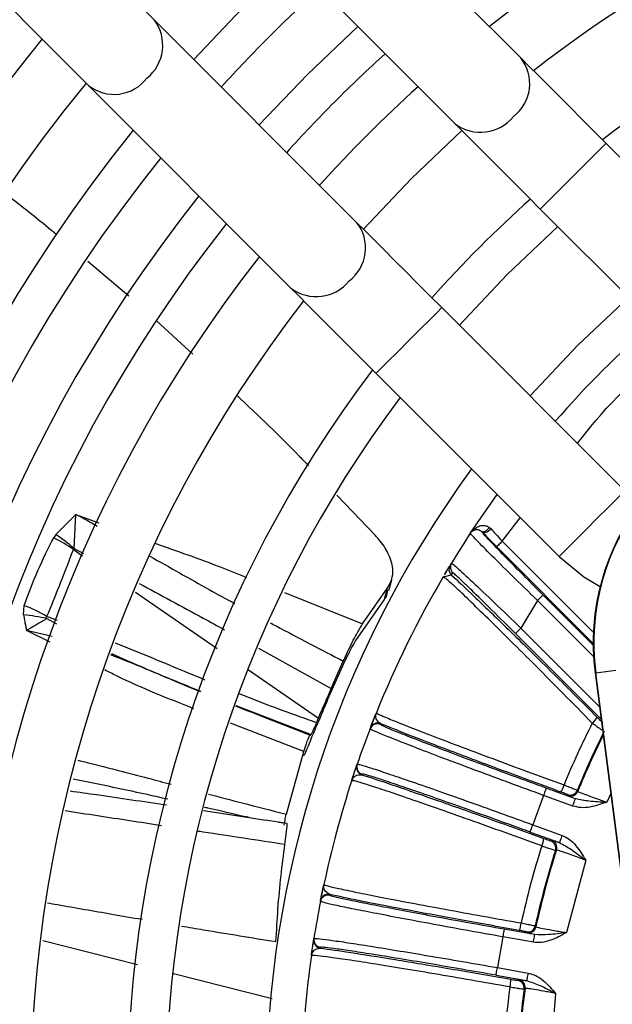
# Model space of a CAD drawing. Units: millimetres. Extents: x 1383 to 19557, y 1123 to 10652.
# Drawn here: x 8888 to 8907, y 2170 to 2202 of the extents above; entities that cross this region are included whole.
import ezdxf

# ---------------------------------------------------------------- set-up
doc = ezdxf.new("R2010")
doc.units = ezdxf.units.MM
doc.layers.add('Flowair', color=1, linetype='Continuous')

# ---------------------------------------------------------------- blocks, each defined once
blk = doc.blocks.new('LEO XL podstrop. 03.2018')
at = {"layer": 'Flowair'}
for p, q in [((10801.188, -5834.582), (10794.648, -5828.043)), ((10792.527, -5830.164), (10799.066, -5836.704)), ((10795.884, -5839.886), (10789.345, -5833.346)), ((10787.224, -5835.468), (10793.763, -5842.007)), ((10797.653, -5838.472), (10799.286, -5836.924)), ((10809.85, -5843.245), (10803.94, -5837.335)), ((10796.104, -5840.106), (10797.653, -5838.472)), ((10801.819, -5839.457), (10807.729, -5845.367)), ((10800.746, -5841.566), (10802.385, -5840.022)), ((10787.2, -5841.137), (10788.522, -5842.262)), ((10799.203, -5843.204), (10800.746, -5841.566)), ((10804.547, -5848.549), (10798.637, -5842.639)), ((10789.419, -5843.063), (10790.599, -5844.137)), ((10796.516, -5844.76), (10802.426, -5850.67)), ((10795.246, -5848.692), (10796.492, -5849.991)), ((10799.567, -5849.906), (10800.423, -5848.667)), ((10786.172, -5849.962), (10786.816, -5849.312)), ((10786.761, -5850.414), (10786.816, -5849.312)), ((10786.816, -5849.312), (10787.557, -5849.581)), ((10800.587, -5850.178), (10801.173, -5849.417)), ((10799.567, -5849.906), (10799.593, -5849.873)), ((10799.943, -5849.882), (10799.91, -5849.853)), ((10800.176, -5849.732), (10800.228, -5849.779)), ((10786.172, -5849.962), (10786.1, -5850.063)), ((10799.557, -5849.921), (10799.567, -5849.906)), ((10800.587, -5850.178), (10803.535, -5853.126)), ((10786.738, -5850.44), (10787.034, -5850.644)), ((10786.761, -5850.414), (10787.066, -5850.578)), ((10803.528, -5853.472), (10800.41, -5850.354)), ((10798.72, -5851.264), (10798.794, -5851.14)), ((10798.904, -5850.958), (10798.948, -5850.885)), ((10796.921, -5851.769), (10797.023, -5851.418)), ((10798.683, -5851.328), (10798.733, -5851.315)), ((10798.712, -5851.348), (10798.683, -5851.328)), ((10798.712, -5851.303), (10798.71, -5851.339)), ((10798.733, -5851.315), (10798.941, -5851.264)), ((10798.984, -5851.192), (10798.941, -5851.264)), ((10796.078, -5852.841), (10796.877, -5851.704)), ((10796.877, -5851.704), (10796.775, -5852.052)), ((10788.746, -5851.822), (10791.385, -5853.638)), ((10793.552, -5851.834), (10796.078, -5852.841)), ((10796.775, -5852.052), (10795.85, -5853.382)), ((10801.73, -5852.089), (10801.193, -5852.979)), ((10803.54, -5853.9), (10801.73, -5852.089)), ((10803.528, -5853.534), (10801.907, -5851.913)), ((10785.127, -5852.554), (10785.151, -5852.25)), ((10785.879, -5852.674), (10786.187, -5852.84)), ((10786.223, -5852.736), (10785.881, -5852.601)), ((10785.981, -5853.439), (10785.226, -5853.06)), ((10786.047, -5853.248), (10785.226, -5853.06)), ((10801.193, -5852.979), (10803.73, -5855.516)), ((10801.016, -5853.155), (10803.782, -5855.922)), ((10792.712, -5853.633), (10795.067, -5854.925)), ((10792.388, -5854.327), (10794.656, -5855.888)), ((10795.425, -5854.211), (10795.032, -5855.096)), ((10795.067, -5854.925), (10795.455, -5854.045)), ((10803.607, -5854.424), (10804.254, -5854.34)), ((10803.589, -5854.426), (10803.607, -5854.424)), ((10803.589, -5854.426), (10807.857, -5887.502)), ((10807.875, -5887.499), (10803.607, -5854.424)), ((10791.985, -5855.479), (10794.417, -5856.417)), ((10794.594, -5856.033), (10794.656, -5855.888)), ((10796.329, -5856.205), (10796.486, -5855.806)), ((10794.179, -5856.959), (10791.808, -5856.052)), ((10796.32, -5856.228), (10796.329, -5856.205)), ((10796.648, -5856.06), (10796.639, -5856.083)), ((10794.433, -5856.511), (10794.477, -5856.406)), ((10793.615, -5858.987), (10794.179, -5856.958)), ((10794.186, -5857.078), (10794.15, -5857.105)), ((10795.895, -5857.396), (10795.903, -5857.373)), ((10796.054, -5857.689), (10796.046, -5857.712)), ((10795.727, -5857.901), (10795.746, -5857.877)), ((10802.95, -5858.487), (10802.007, -5858.143)), ((10801.921, -5858.378), (10801.577, -5859.326)), ((10802.865, -5858.722), (10801.921, -5858.378)), ((10802.714, -5858.387), (10802.699, -5858.353)), ((10803.016, -5858.213), (10803.031, -5858.247)), ((10804.092, -5858.32), (10803.967, -5858.6)), ((10790.936, -5858.866), (10792.413, -5859.093)), ((10792.414, -5859.089), (10792.287, -5859.064)), ((10792.413, -5859.093), (10792.944, -5859.174)), ((10793.64, -5859.281), (10792.944, -5859.173)), ((10793.362, -5859.238), (10793.635, -5859.28)), ((10801.577, -5859.326), (10802.52, -5859.67)), ((10801.491, -5859.561), (10802.434, -5859.904)), ((10802.156, -5859.845), (10802.189, -5859.829)), ((10802.342, -5860.14), (10802.308, -5860.156)), ((10803.286, -5860.471), (10802.66, -5862.806)), ((10794.722, -5861.774), (10794.807, -5861.354)), ((10795.011, -5861.576), (10795.006, -5861.6)), ((10794.718, -5861.798), (10794.722, -5861.774)), ((10801.656, -5862.59), (10801.677, -5862.621)), ((10801.639, -5862.871), (10800.651, -5862.697)), ((10801.389, -5862.814), (10801.369, -5862.783)), ((10788.804, -5863.847), (10785.749, -5863.076)), ((10794.439, -5863.446), (10794.504, -5863.01)), ((10794.502, -5863.022), (10794.506, -5862.998)), ((10800.607, -5862.943), (10800.432, -5863.936)), ((10801.596, -5863.117), (10800.607, -5862.943)), ((10794.424, -5863.549), (10794.438, -5863.521)), ((10794.71, -5863.283), (10794.706, -5863.307)), ((10793.154, -5864.944), (10789.97, -5864.141)), ((10800.389, -5864.182), (10801.377, -5864.357)), ((10800.432, -5863.936), (10801.421, -5864.111)), ((10801.093, -5864.347), (10801.123, -5864.325)), ((10801.327, -5864.605), (10801.297, -5864.627)), ((10802.314, -5864.767), (10802.104, -5867.175))]:
    blk.add_line(p, q, dxfattribs=at)
at = {"layer": 'Flowair', "flags": 128}
for points in [[(10789.345, -5833.346), (10789.081, -5833.082), (10788.786, -5832.787), (10788.464, -5832.465), (10788.118, -5832.119), (10787.753, -5831.755), (10787.374, -5831.376), (10786.986, -5830.987), (10786.592, -5830.594)], [(10784.471, -5832.715), (10784.864, -5833.109), (10785.253, -5833.497), (10785.632, -5833.876), (10785.997, -5834.241), (10786.342, -5834.586), (10786.665, -5834.909), (10786.96, -5835.204), (10787.224, -5835.468)], [(10795.923, -5833.561), (10794.294, -5835.114), (10792.741, -5836.743)], [(10803.94, -5837.335), (10803.547, -5836.942), (10803.158, -5836.553), (10802.779, -5836.174), (10802.415, -5835.809), (10802.069, -5835.464), (10801.747, -5835.142), (10801.452, -5834.847), (10801.188, -5834.582)], [(10799.066, -5836.704), (10799.33, -5836.968), (10799.625, -5837.263), (10799.948, -5837.585), (10800.293, -5837.931), (10800.658, -5838.295), (10801.037, -5838.674), (10801.425, -5839.063), (10801.819, -5839.457)], [(10801.819, -5839.457), (10801.835, -5839.44), (10801.961, -5839.314), (10802.198, -5839.078), (10802.517, -5838.759), (10802.88, -5838.396), (10803.242, -5838.033), (10803.561, -5837.714), (10803.798, -5837.477), (10803.924, -5837.351), (10803.94, -5837.335)], [(10798.637, -5842.639), (10798.243, -5842.245), (10797.855, -5841.856), (10797.476, -5841.477), (10797.111, -5841.113), (10796.766, -5840.767), (10796.443, -5840.445), (10796.148, -5840.15), (10795.884, -5839.886)], [(10793.763, -5842.007), (10794.027, -5842.271), (10794.322, -5842.566), (10794.644, -5842.889), (10794.99, -5843.234), (10795.354, -5843.599), (10795.733, -5843.978), (10796.122, -5844.366), (10796.516, -5844.76)], [(10801.488, -5845.489), (10803.027, -5843.846), (10804.67, -5842.307)], [(10796.516, -5844.76), (10796.532, -5844.744), (10796.658, -5844.618), (10796.895, -5844.381), (10797.214, -5844.062), (10797.576, -5843.699), (10797.939, -5843.336), (10798.258, -5843.017), (10798.495, -5842.781), (10798.621, -5842.655), (10798.637, -5842.639)], [(10802.426, -5850.67), (10802.49, -5850.606), (10802.674, -5850.422), (10802.956, -5850.14), (10803.302, -5849.793), (10803.671, -5849.425), (10804.017, -5849.079), (10804.299, -5848.797), (10804.483, -5848.612), (10804.547, -5848.549)], [(10799.91, -5849.853), (10799.937, -5849.865), (10799.968, -5849.869), (10800.002, -5849.864), (10800.039, -5849.852), (10800.076, -5849.831), (10800.112, -5849.803), (10800.146, -5849.77), (10800.176, -5849.732)], [(10800.228, -5849.779), (10800.191, -5849.815), (10800.151, -5849.846), (10800.11, -5849.872), (10800.069, -5849.89), (10800.03, -5849.901), (10799.995, -5849.903), (10799.966, -5849.897), (10799.943, -5849.882)], [(10800.587, -5850.178), (10800.553, -5850.212), (10800.52, -5850.245), (10800.49, -5850.275), (10800.463, -5850.302), (10800.441, -5850.324), (10800.425, -5850.34), (10800.414, -5850.35), (10800.41, -5850.354)], [(10802.426, -5850.67), (10803.221, -5851.323), (10803.755, -5851.635)], [(10801.907, -5851.913), (10801.903, -5851.916), (10801.892, -5851.927), (10801.876, -5851.943), (10801.854, -5851.965), (10801.827, -5851.992), (10801.797, -5852.022), (10801.764, -5852.055), (10801.73, -5852.089)], [(10801.016, -5853.155), (10801.02, -5853.151), (10801.03, -5853.141), (10801.047, -5853.125), (10801.069, -5853.103), (10801.096, -5853.076), (10801.126, -5853.046), (10801.159, -5853.013), (10801.193, -5852.979)], [(10795.797, -5857.687), (10795.882, -5857.435), (10795.899, -5857.385)], [(10802.007, -5858.143), (10802.005, -5858.149), (10802, -5858.163), (10801.992, -5858.184), (10801.981, -5858.214), (10801.969, -5858.249), (10801.954, -5858.289), (10801.938, -5858.333), (10801.921, -5858.378)], [(10802.865, -5858.722), (10802.881, -5858.676), (10802.897, -5858.633), (10802.912, -5858.592), (10802.925, -5858.557), (10802.935, -5858.528), (10802.943, -5858.506), (10802.948, -5858.492), (10802.95, -5858.487)], [(10801.491, -5859.561), (10801.493, -5859.556), (10801.498, -5859.542), (10801.506, -5859.52), (10801.517, -5859.491), (10801.529, -5859.455), (10801.544, -5859.415), (10801.56, -5859.372), (10801.577, -5859.326)], [(10802.52, -5859.67), (10802.503, -5859.715), (10802.487, -5859.758), (10802.473, -5859.799), (10802.46, -5859.834), (10802.449, -5859.863), (10802.441, -5859.885), (10802.436, -5859.899), (10802.434, -5859.904)], [(10800.651, -5862.697), (10800.65, -5862.702), (10800.647, -5862.717), (10800.643, -5862.74), (10800.638, -5862.77), (10800.631, -5862.808), (10800.624, -5862.85), (10800.616, -5862.895), (10800.607, -5862.943)], [(10801.596, -5863.117), (10801.604, -5863.07), (10801.612, -5863.024), (10801.62, -5862.982), (10801.626, -5862.945), (10801.632, -5862.914), (10801.636, -5862.891), (10801.638, -5862.877), (10801.639, -5862.871)], [(10800.389, -5864.182), (10800.39, -5864.177), (10800.392, -5864.163), (10800.396, -5864.14), (10800.402, -5864.109), (10800.408, -5864.072), (10800.416, -5864.03), (10800.424, -5863.984), (10800.432, -5863.936)], [(10801.421, -5864.111), (10801.412, -5864.158), (10801.404, -5864.204), (10801.397, -5864.246), (10801.39, -5864.283), (10801.385, -5864.314), (10801.381, -5864.337), (10801.378, -5864.351), (10801.377, -5864.357)]]:
    blk.add_lwpolyline(points, dxfattribs=at)
at = {"layer": 'Flowair'}
for centre, radius, start, end in [((10827.351, -5868.171), 44, 103.1366, 128.1472), ((10827.351, -5868.171), 42, 103.7741, 127.8192), ((10827.351, -5868.171), 38.875, 104.906, 127.2386), ((10827.351, -5868.171), 49.731, 132.4068, 137.5932), ((10827.351, -5868.171), 48.481, 132.3399, 135), ((10788.262, -5834.17), 1.36, 308.5801, 37.2295), ((10827.351, -5868.171), 53.875, 140.5922, 219.4078), ((10827.351, -5868.171), 48.481, 135, 137.6601), ((10827.351, -5868.171), 45.5, 132.1655, 135), ((10800.143, -5835.41), 1.333, 307.4027, 38.407), ((10788.052, -5834.423), 1.333, 231.5943, 322.5959), ((10827.351, -5868.171), 51.875, 140.8086, 219.1914), ((10827.351, -5868.171), 44, 132.0688, 137.9312), ((10827.351, -5868.171), 45.5, 135, 137.8345), ((10799.889, -5835.621), 1.36, 232.77, 321.4201), ((10827.351, -5868.171), 49.731, 141.0599, 218.9401), ((10827.351, -5868.171), 48.481, 141.2168, 218.7832), ((10827.351, -5868.171), 46.75, 141.4479, 218.5521), ((10827.351, -5868.171), 38.875, 131.682, 138.318), ((10827.351, -5868.171), 45.5, 141.6258, 218.3742), ((10794.84, -5840.714), 1.333, 307.4036, 38.4061), ((10827.351, -5868.171), 44, 141.8528, 218.1472), ((10794.586, -5840.924), 1.36, 232.7718, 321.4184), ((10827.351, -5868.171), 42, 142.1808, 217.8192), ((10827.351, -5868.171), 33.25, 131.1199, 138.8801), ((10827.351, -5868.171), 38.875, 142.7614, 217.2386), ((10827.351, -5868.171), 37.625, 143.0209, 216.9791), ((10811.028, -5853.466), 7.5, 97.3528, 187.3528), ((10811.028, -5853.466), 7.482, 97.3528, 187.3528), ((10827.351, -5868.171), 34.4, 143.7786, 216.2214), ((10779.947, -5862.328), 14.717, 59.1215, 62.179), ((10799.766, -5850.058), 0.25, 54.8957, 146.7075), ((10783.253, -5855.605), 6.23, 55.9842, 62.8021), ((10782.643, -5855.178), 6.297, 49.1646, 55.9204), ((10827.351, -5868.171), 33.25, 146.7101, 148.6762), ((10799.117, -5851.087), 0.25, 148.8243, 225.0103), ((10799.161, -5851.015), 0.25, 148.6804, 225.0068), ((10827.351, -5868.171), 33.25, 149.5651, 157.9907), ((10782.758, -5858.156), 6.372, 60.6548, 67.9461), ((10784.607, -5858.242), 5.711, 77.1314, 84.7767), ((10802.882, -5855.348), 0.931, 311.4743, 326.5984), ((10827.351, -5868.171), 33.25, 158.9501, 161.0499), ((10796.553, -5856.318), 0.25, 69.9947, 158.9467), ((10796.562, -5856.295), 0.25, 69.9981, 158.9033), ((10827.351, -5868.171), 26.758, 153.0544, 157.7561), ((10827.351, -5868.171), 26.294, 153.2078, 157.7457), ((10827.351, -5868.171), 26.267, 153.4737, 157.8018), ((10796.132, -5857.477), 0.25, 161.0968, 250.0048), ((10796.14, -5857.454), 0.25, 161.0536, 250.0063), ((10827.351, -5868.171), 33.25, 162.0093, 167.9907), ((10801.711, -5857.787), 0.91, 327.9465, 343.736), ((10802.784, -5858.118), 0.25, 250.0137, 337.7312), ((10802.799, -5858.152), 0.25, 250.0209, 337.7838), ((10827.351, -5868.171), 26.758, 162.2439, 167.7561), ((10801.035, -5859.644), 0.91, 336.2649, 352.0519), ((10802.07, -5860.08), 0.25, 342.2751, 69.979), ((10802.104, -5860.064), 0.25, 342.2199, 69.9768), ((10827.351, -5868.171), 26.294, 162.2543, 167.7457), ((10827.351, -5868.171), 26.267, 162.1982, 167.8018), ((10794.963, -5861.846), 0.25, 79.9964, 168.9441), ((10794.968, -5861.822), 0.25, 79.9931, 168.9053), ((10827.351, -5868.171), 33.25, 168.9501, 171.0499), ((10800.298, -5862.397), 0.91, 337.9479, 353.736), ((10801.412, -5862.537), 0.25, 260.0167, 347.7274), ((10801.433, -5862.568), 0.25, 260.0199, 347.7804), ((10794.749, -5863.061), 0.25, 171.0947, 260.0084), ((10794.753, -5863.037), 0.25, 171.0529, 260.0054), ((10827.351, -5868.171), 33.25, 172.0093, 177.9907), ((10799.954, -5864.344), 0.91, 346.2659, 2.0505), ((10801.049, -5864.593), 0.25, 352.2712, 79.9822), ((10801.079, -5864.571), 0.25, 352.2188, 79.9792), ((10827.351, -5868.171), 26.758, 172.2439, 177.7561), ((10827.351, -5868.171), 26.294, 172.2543, 177.7457), ((10827.351, -5868.171), 26.267, 172.1982, 177.8018)]:
    blk.add_arc(centre, radius, start, end, dxfattribs=at)
for points, knots in [([(10784.573, -5838.982), (10785.059, -5839.357), (10785.613, -5839.784), (10786.138, -5840.233), (10786.202, -5840.288)], [0, 0, 0, 0, 0.878054, 1, 1, 1, 1]), ([(10803.019, -5847.02), (10803.054, -5846.975), (10803.933, -5845.83), (10805.01, -5844.752), (10806.156, -5843.873), (10806.201, -5843.838)], [0, 0, 0, 0, 0.037987, 0.961983, 1, 1, 1, 1]), ([(10792.018, -5845.466), (10792.71, -5846.122), (10793.504, -5846.875), (10794.234, -5847.638), (10794.327, -5847.736)], [0, 0, 0, 0, 0.871388, 1, 1, 1, 1]), ([(10799.629, -5849.854), (10799.686, -5849.792), (10799.78, -5849.69), (10799.961, -5849.659), (10800.087, -5849.678), (10800.147, -5849.715), (10800.176, -5849.732)], [0, 0, 0, 0, 0.427787, 0.713323, 0.865579, 1, 1, 1, 1]), ([(10799.91, -5849.853), (10799.873, -5849.834), (10799.795, -5849.793), (10799.735, -5849.804), (10799.704, -5849.81)], [0, 0, 0, 0, 0.478444, 1, 1, 1, 1]), ([(10801.907, -5851.913), (10801.652, -5851.657), (10801.144, -5851.147), (10800.499, -5850.487), (10800.039, -5850.005), (10799.975, -5849.923), (10799.943, -5849.882)], [0, 0, 0, 0, 0.250091, 0.49997, 0.749677, 1, 1, 1, 1]), ([(10800.41, -5850.354), (10800.328, -5850.272), (10800.163, -5850.106), (10800.017, -5849.957), (10799.943, -5849.882)], [0, 0, 0, 0, 0.498305, 1, 1, 1, 1]), ([(10800.228, -5849.779), (10800.274, -5849.831), (10800.386, -5849.956), (10800.513, -5850.096), (10800.587, -5850.178)], [0, 0, 0, 0, 0.415845, 1, 1, 1, 1]), ([(10785.151, -5852.25), (10785.291, -5851.869), (10785.573, -5851.108), (10785.924, -5850.411), (10786.1, -5850.063)], [0, 0, 0, 0, 0.5, 1, 1, 1, 1]), ([(10796.877, -5851.704), (10796.964, -5851.542), (10797.068, -5851.349), (10797.048, -5850.952), (10796.947, -5850.605), (10796.702, -5850.224), (10796.53, -5850.033), (10796.492, -5849.991)], [0, 0, 0, 0, 0.376703, 0.448865, 0.720523, 0.938473, 1, 1, 1, 1]), ([(10801.73, -5852.089), (10801.445, -5851.813), (10800.875, -5851.261), (10800.15, -5850.544), (10799.746, -5850.134), (10799.577, -5849.953), (10799.564, -5849.931), (10799.557, -5849.921)], [0, 0, 0, 0, 0.249694, 0.499152, 0.748441, 0.875038, 1, 1, 1, 1]), ([(10785.881, -5852.601), (10785.883, -5852.598), (10785.895, -5852.568), (10785.936, -5852.469), (10786.085, -5852.112), (10786.367, -5851.421), (10786.602, -5850.8), (10786.738, -5850.44)], [0, 0, 0, 0, 0.004858, 0.040628, 0.13766, 0.500003, 1, 1, 1, 1]), ([(10786.761, -5850.414), (10786.755, -5850.417), (10786.745, -5850.423), (10786.74, -5850.435), (10786.738, -5850.44)], [0, 0, 0, 0, 0.50709, 1, 1, 1, 1]), ([(10789.373, -5850.242), (10790.078, -5850.489), (10791.074, -5850.839), (10792.049, -5851.233), (10792.333, -5851.348)], [0, 0, 0, 0, 0.708786, 1, 1, 1, 1]), ([(10789.208, -5850.658), (10789.847, -5851.02), (10790.754, -5851.534), (10791.666, -5852.039), (10791.941, -5852.187), (10791.947, -5852.19)], [0, 0, 0, 0, 0.700003, 0.992954, 1, 1, 1, 1]), ([(10798.758, -5851.201), (10798.784, -5851.157), (10798.864, -5851.023), (10798.888, -5850.984), (10798.904, -5850.958)], [0, 0, 0, 0, 0.330335, 1, 1, 1, 1]), ([(10798.948, -5850.885), (10798.958, -5850.89), (10798.978, -5850.901), (10799.163, -5851.062), (10799.585, -5851.451), (10800.33, -5852.153), (10800.905, -5852.703), (10801.193, -5852.979)], [0, 0, 0, 0, 0.125305, 0.251129, 0.50014, 0.749316, 1, 1, 1, 1]), ([(10803.498, -5856.046), (10803.185, -5855.727), (10802.563, -5855.096), (10801.669, -5854.197), (10800.843, -5853.374), (10800.113, -5852.654), (10799.505, -5852.064), (10799.053, -5851.635), (10798.772, -5851.38), (10798.73, -5851.358), (10798.712, -5851.348)], [0, 0, 0, 0, 0.130704, 0.258979, 0.388433, 0.517763, 0.646651, 0.775803, 0.905496, 1, 1, 1, 1]), ([(10798.941, -5851.264), (10799.16, -5851.466), (10799.597, -5851.871), (10800.749, -5852.985), (10802.127, -5854.337), (10803.148, -5855.353), (10803.659, -5855.861)], [0, 0, 0, 0, 0.250697, 0.500599, 0.750364, 1, 1, 1, 1]), ([(10801.016, -5853.155), (10800.757, -5852.898), (10800.24, -5852.382), (10799.678, -5851.833), (10799.335, -5851.504), (10799.141, -5851.321), (10799.013, -5851.206), (10798.994, -5851.197), (10798.984, -5851.192)], [0, 0, 0, 0, 0.24947, 0.498646, 0.623383, 0.748889, 0.873951, 1, 1, 1, 1]), ([(10788.858, -5851.541), (10789.55, -5851.911), (10790.471, -5852.402), (10791.391, -5852.908), (10791.62, -5853.034)], [0, 0, 0, 0, 0.750794, 1, 1, 1, 1]), ([(10796.878, -5851.758), (10796.872, -5851.831), (10796.863, -5851.943), (10796.798, -5852.024), (10796.775, -5852.052)], [0, 0, 0, 0, 0.653162, 1, 1, 1, 1]), ([(10785.127, -5852.554), (10785.132, -5852.584), (10785.146, -5852.668), (10785.169, -5852.794), (10785.193, -5852.912), (10785.209, -5852.986), (10785.217, -5853.023), (10785.221, -5853.04), (10785.223, -5853.048), (10785.224, -5853.051), (10785.224, -5853.051), (10785.224, -5853.053), (10785.224, -5853.055), (10785.225, -5853.057), (10785.225, -5853.058), (10785.225, -5853.058), (10785.225, -5853.058), (10785.224, -5853.059), (10785.224, -5853.059), (10785.225, -5853.059), (10785.225, -5853.059), (10785.225, -5853.06), (10785.225, -5853.06), (10785.225, -5853.06)], [0, 0, 0, 0, 0.177883, 0.499481, 0.749235, 0.874103, 0.936557, 0.967766, 0.978778, 0.98188, 0.982824, 0.983378, 0.991179, 0.994002, 0.994849, 0.995353, 0.996941, 0.99758, 0.998084, 0.998298, 0.998512, 0.998969, 1, 1, 1, 1]), ([(10785.879, -5852.674), (10785.776, -5852.734), (10785.622, -5852.825), (10785.416, -5852.945), (10785.309, -5853.009), (10785.251, -5853.044), (10785.232, -5853.056), (10785.225, -5853.06)], [0, 0, 0, 0, 0.49992, 0.749918, 0.919021, 0.970546, 1, 1, 1, 1]), ([(10785.879, -5852.674), (10785.874, -5852.666), (10785.865, -5852.652), (10785.861, -5852.631), (10785.866, -5852.613), (10785.876, -5852.605), (10785.881, -5852.601)], [0, 0, 0, 0, 0.266251, 0.499878, 0.732925, 1, 1, 1, 1]), ([(10793.096, -5852.809), (10793.159, -5852.843), (10793.943, -5853.266), (10794.73, -5853.671), (10795.455, -5854.045)], [0, 0, 0, 0, 0.080375, 1, 1, 1, 1]), ([(10795.455, -5854.045), (10795.516, -5853.913), (10795.674, -5853.57), (10795.896, -5853.142), (10796.024, -5852.93), (10796.078, -5852.841)], [0, 0, 0, 0, 0.265631, 0.691259, 1, 1, 1, 1]), ([(10795.85, -5853.382), (10795.819, -5853.434), (10795.739, -5853.571), (10795.59, -5853.858), (10795.473, -5854.108), (10795.425, -5854.211)], [0, 0, 0, 0, 0.264973, 0.696146, 1, 1, 1, 1]), ([(10790.99, -5854.656), (10790.744, -5854.554), (10790.135, -5854.303), (10789.17, -5853.9), (10788.45, -5853.611), (10788.094, -5853.468)], [0, 0, 0, 0, 0.255773, 0.631914, 1, 1, 1, 1]), ([(10790.843, -5855.036), (10790.7, -5854.977), (10790.042, -5854.711), (10789.077, -5854.291), (10788.26, -5853.97), (10787.944, -5853.846)], [0, 0, 0, 0, 0.145938, 0.670379, 1, 1, 1, 1]), ([(10787.964, -5853.797), (10787.977, -5853.804), (10788.002, -5853.818), (10788.122, -5853.87), (10788.846, -5854.198), (10789.793, -5854.588), (10790.624, -5854.928), (10790.849, -5855.02)], [0, 0, 0, 0, 0.013827, 0.026536, 0.123378, 0.763313, 1, 1, 1, 1]), ([(10790.631, -5855.581), (10789.788, -5855.251), (10788.813, -5854.869), (10787.879, -5854.394), (10787.753, -5854.33)], [0, 0, 0, 0, 0.864838, 1, 1, 1, 1]), ([(10794.656, -5855.888), (10794.685, -5855.819), (10794.744, -5855.681), (10794.878, -5855.367), (10794.993, -5855.099), (10795.067, -5854.925)], [0, 0, 0, 0, 0.260622, 0.521227, 1, 1, 1, 1]), ([(10794.594, -5856.033), (10794.232, -5855.906), (10793.51, -5855.653), (10792.678, -5855.338), (10792.209, -5855.149), (10792.101, -5855.106)], [0, 0, 0, 0, 0.435315, 0.870519, 1, 1, 1, 1]), ([(10795.032, -5855.096), (10794.977, -5855.225), (10794.866, -5855.484), (10794.669, -5855.949), (10794.552, -5856.226), (10794.477, -5856.406)], [0, 0, 0, 0, 0.261049, 0.522102, 1, 1, 1, 1]), ([(10794.372, -5856.44), (10793.929, -5856.267), (10793.129, -5855.956), (10792.334, -5855.638), (10791.98, -5855.497)], [0, 0, 0, 0, 0.554386, 1, 1, 1, 1]), ([(10796.329, -5856.205), (10796.337, -5856.185), (10796.353, -5856.142), (10796.431, -5855.943), (10796.493, -5855.787), (10796.524, -5855.71)], [0, 0, 0, 0, 0.312956, 0.66055, 1, 1, 1, 1]), ([(10796.648, -5856.06), (10796.593, -5856.01), (10796.481, -5855.909), (10796.51, -5855.777), (10796.524, -5855.71)], [0, 0, 0, 0, 0.492623, 1, 1, 1, 1]), ([(10796.524, -5855.71), (10796.545, -5855.726), (10796.585, -5855.758), (10796.942, -5855.912), (10797.49, -5856.132), (10798.237, -5856.423), (10799.159, -5856.774), (10800.228, -5857.175), (10801.381, -5857.602), (10802.185, -5857.896), (10802.585, -5858.042)], [0, 0, 0, 0, 0.128063, 0.253975, 0.377744, 0.499376, 0.627315, 0.753396, 0.877623, 1, 1, 1, 1]), ([(10803.659, -5855.861), (10803.681, -5855.883), (10803.725, -5855.927), (10803.783, -5855.983), (10803.815, -5856.014), (10803.831, -5856.027), (10803.832, -5856.029), (10803.833, -5856.029)], [0, 0, 0, 0, 0.250134, 0.499455, 0.749032, 0.874478, 1, 1, 1, 1]), ([(10794.417, -5856.417), (10794.429, -5856.397), (10794.449, -5856.367), (10794.519, -5856.207), (10794.569, -5856.092), (10794.594, -5856.033)], [0, 0, 0, 0, 0.489469, 0.740734, 1, 1, 1, 1]), ([(10801.921, -5858.378), (10801.562, -5858.247), (10800.836, -5857.981), (10799.781, -5857.59), (10798.794, -5857.22), (10797.94, -5856.895), (10797.242, -5856.625), (10796.725, -5856.418), (10796.38, -5856.272), (10796.34, -5856.243), (10796.32, -5856.228)], [0, 0, 0, 0, 0.121997, 0.245923, 0.371781, 0.499573, 0.619452, 0.742816, 0.869664, 1, 1, 1, 1]), ([(10802.007, -5858.143), (10801.654, -5858.015), (10800.947, -5857.756), (10799.93, -5857.38), (10798.993, -5857.029), (10798.174, -5856.718), (10797.502, -5856.457), (10797.009, -5856.259), (10796.693, -5856.123), (10796.657, -5856.096), (10796.639, -5856.083)], [0, 0, 0, 0, 0.124825, 0.249997, 0.374524, 0.499773, 0.624383, 0.749437, 0.87446, 1, 1, 1, 1]), ([(10802.482, -5858.27), (10801.848, -5858.037), (10800.578, -5857.571), (10798.885, -5856.935), (10797.478, -5856.397), (10796.925, -5856.172), (10796.648, -5856.06)], [0, 0, 0, 0, 0.249525, 0.499354, 0.749338, 1, 1, 1, 1]), ([(10803.498, -5856.046), (10803.528, -5856.067), (10803.584, -5856.108), (10803.677, -5856.175), (10803.776, -5856.247), (10803.86, -5856.306), (10803.873, -5856.315), (10803.88, -5856.319)], [0, 0, 0, 0, 0.14829, 0.281255, 0.500502, 0.756279, 1, 1, 1, 1]), ([(10794.179, -5856.959), (10794.208, -5856.874), (10794.284, -5856.645), (10794.351, -5856.472), (10794.367, -5856.448), (10794.372, -5856.44)], [0, 0, 0, 0, 0.281062, 0.75954, 1, 1, 1, 1]), ([(10794.433, -5856.511), (10794.369, -5856.666), (10794.272, -5856.899), (10794.207, -5857.048), (10794.193, -5857.068), (10794.187, -5857.078)], [0, 0, 0, 0, 0.491728, 0.742171, 1, 1, 1, 1]), ([(10794.372, -5856.44), (10794.379, -5856.436), (10794.393, -5856.428), (10794.409, -5856.421), (10794.417, -5856.417)], [0, 0, 0, 0, 0.499999, 1, 1, 1, 1]), ([(10786.884, -5857.24), (10786.909, -5857.246), (10787.332, -5857.351), (10788.089, -5857.547), (10789.069, -5857.802), (10789.651, -5857.955), (10789.899, -5858.021)], [0, 0, 0, 0, 0.025053, 0.420629, 0.753037, 1, 1, 1, 1]), ([(10795.727, -5857.901), (10795.753, -5857.822), (10795.805, -5857.662), (10795.873, -5857.461), (10795.888, -5857.417), (10795.895, -5857.396)], [0, 0, 0, 0, 0.339486, 0.687039, 1, 1, 1, 1]), ([(10795.903, -5857.373), (10795.928, -5857.375), (10795.977, -5857.378), (10796.334, -5857.487), (10796.862, -5857.661), (10797.568, -5857.901), (10798.431, -5858.201), (10799.427, -5858.553), (10800.488, -5858.932), (10801.216, -5859.196), (10801.577, -5859.326)], [0, 0, 0, 0, 0.130086, 0.2567, 0.379842, 0.499513, 0.627546, 0.753638, 0.877788, 1, 1, 1, 1]), ([(10795.746, -5857.877), (10795.773, -5857.827), (10795.832, -5857.718), (10795.972, -5857.714), (10796.046, -5857.712)], [0, 0, 0, 0, 0.464187, 1, 1, 1, 1]), ([(10796.046, -5857.712), (10796.331, -5857.804), (10796.899, -5857.988), (10798.323, -5858.48), (10800.028, -5859.081), (10801.3, -5859.541), (10801.936, -5859.77)], [0, 0, 0, 0, 0.250662, 0.500646, 0.750474, 1, 1, 1, 1]), ([(10801.491, -5859.561), (10801.138, -5859.433), (10800.43, -5859.176), (10799.409, -5858.811), (10798.466, -5858.477), (10797.639, -5858.19), (10796.956, -5857.957), (10796.45, -5857.792), (10796.121, -5857.693), (10796.077, -5857.69), (10796.054, -5857.689)], [0, 0, 0, 0, 0.124824, 0.249997, 0.374524, 0.499773, 0.624383, 0.749437, 0.87446, 1, 1, 1, 1]), ([(10789.783, -5858.503), (10789.34, -5858.404), (10788.324, -5858.177), (10787.304, -5857.971), (10786.728, -5857.855)], [0, 0, 0, 0, 0.435856, 1, 1, 1, 1]), ([(10801.868, -5860.011), (10801.469, -5859.866), (10800.665, -5859.574), (10799.51, -5859.161), (10798.434, -5858.781), (10797.502, -5858.457), (10796.742, -5858.199), (10796.178, -5858.016), (10795.804, -5857.904), (10795.753, -5857.902), (10795.727, -5857.901)], [0, 0, 0, 0, 0.122171, 0.246185, 0.372045, 0.499755, 0.621591, 0.745572, 0.871706, 1, 1, 1, 1]), ([(10802.585, -5858.042), (10802.646, -5858.065), (10802.765, -5858.112), (10802.906, -5858.167), (10802.997, -5858.204), (10803.01, -5858.21), (10803.016, -5858.213)], [0, 0, 0, 0, 0.267939, 0.523937, 0.767956, 1, 1, 1, 1]), ([(10786.632, -5858.234), (10786.917, -5858.273), (10787.953, -5858.418), (10788.989, -5858.573), (10789.739, -5858.686)], [0, 0, 0, 0, 0.275389, 1, 1, 1, 1]), ([(10791.1, -5858.336), (10791.463, -5858.432), (10792.3, -5858.652), (10793.139, -5858.865), (10793.615, -5858.987)], [0, 0, 0, 0, 0.432292, 1, 1, 1, 1]), ([(10802.699, -5858.353), (10802.695, -5858.351), (10802.688, -5858.347), (10802.639, -5858.328), (10802.568, -5858.301), (10802.511, -5858.28), (10802.482, -5858.27)], [0, 0, 0, 0, 0.250569, 0.500129, 0.749534, 1, 1, 1, 1]), ([(10802.95, -5858.487), (10802.883, -5858.46), (10802.749, -5858.407), (10802.726, -5858.394), (10802.714, -5858.387)], [0, 0, 0, 0, 0.500736, 1, 1, 1, 1]), ([(10803.031, -5858.247), (10803.046, -5858.255), (10803.076, -5858.271), (10803.289, -5858.354), (10803.541, -5858.447), (10803.774, -5858.531), (10803.901, -5858.577), (10803.967, -5858.6)], [0, 0, 0, 0, 0.250727, 0.499105, 0.737463, 0.865833, 1, 1, 1, 1]), ([(10792.285, -5859.069), (10791.885, -5858.974), (10791.445, -5858.868), (10791.006, -5858.772), (10790.968, -5858.764)], [0, 0, 0, 0, 0.913063, 1, 1, 1, 1]), ([(10803.967, -5858.6), (10803.788, -5858.661), (10803.515, -5858.754), (10803.134, -5858.791), (10802.951, -5858.744), (10802.865, -5858.722)], [0, 0, 0, 0, 0.500764, 0.766247, 1, 1, 1, 1]), ([(10803.967, -5858.6), (10803.772, -5858.594), (10803.419, -5858.583), (10803.095, -5858.517), (10802.95, -5858.487)], [0, 0, 0, 0, 0.552019, 1, 1, 1, 1]), ([(10789.578, -5859.356), (10789.238, -5859.304), (10788.202, -5859.146), (10787.165, -5858.986), (10786.469, -5858.879)], [0, 0, 0, 0, 0.327691, 1, 1, 1, 1]), ([(10793.543, -5859.336), (10793.55, -5859.294), (10793.562, -5859.221), (10793.599, -5859.057), (10793.614, -5858.988)], [0, 0, 0, 0, 0.581235, 1, 1, 1, 1]), ([(10793.567, -5859.965), (10793.582, -5859.852), (10793.621, -5859.573), (10793.651, -5859.313), (10793.64, -5859.29), (10793.635, -5859.28)], [0, 0, 0, 0, 0.270953, 0.665947, 1, 1, 1, 1]), ([(10793.567, -5859.965), (10792.686, -5859.831), (10791.742, -5859.686), (10790.797, -5859.542), (10790.732, -5859.532)], [0, 0, 0, 0, 0.931904, 1, 1, 1, 1]), ([(10802.52, -5859.67), (10802.6, -5859.708), (10802.77, -5859.79), (10803.038, -5860.063), (10803.188, -5860.31), (10803.286, -5860.471)], [0, 0, 0, 0, 0.233665, 0.499236, 1, 1, 1, 1]), ([(10793.28, -5863.097), (10793.3, -5862.744), (10793.342, -5862.01), (10793.439, -5860.96), (10793.524, -5860.297), (10793.567, -5859.965)], [0, 0, 0, 0, 0.316125, 0.65697, 1, 1, 1, 1]), ([(10801.868, -5860.011), (10801.93, -5860.032), (10802.051, -5860.073), (10802.195, -5860.121), (10802.288, -5860.151), (10802.302, -5860.155), (10802.308, -5860.156)], [0, 0, 0, 0, 0.267943, 0.523936, 0.767955, 1, 1, 1, 1]), ([(10801.936, -5859.77), (10801.965, -5859.78), (10802.023, -5859.801), (10802.094, -5859.826), (10802.144, -5859.843), (10802.152, -5859.845), (10802.156, -5859.845)], [0, 0, 0, 0, 0.250458, 0.499859, 0.749429, 1, 1, 1, 1]), ([(10802.189, -5859.829), (10802.202, -5859.831), (10802.229, -5859.836), (10802.366, -5859.882), (10802.434, -5859.904)], [0, 0, 0, 0, 0.499264, 1, 1, 1, 1]), ([(10802.434, -5859.904), (10802.565, -5859.975), (10802.855, -5860.132), (10803.133, -5860.35), (10803.286, -5860.471)], [0, 0, 0, 0, 0.447984, 1, 1, 1, 1]), ([(10803.286, -5860.471), (10803.221, -5860.447), (10803.094, -5860.4), (10802.861, -5860.314), (10802.609, -5860.224), (10802.392, -5860.15), (10802.359, -5860.144), (10802.342, -5860.14)], [0, 0, 0, 0, 0.134159, 0.262527, 0.500894, 0.749262, 1, 1, 1, 1]), ([(10794.722, -5861.774), (10794.727, -5861.752), (10794.735, -5861.707), (10794.777, -5861.498), (10794.812, -5861.334), (10794.829, -5861.252)], [0, 0, 0, 0, 0.312956, 0.66055, 1, 1, 1, 1]), ([(10795.011, -5861.576), (10794.948, -5861.536), (10794.821, -5861.456), (10794.826, -5861.321), (10794.829, -5861.252)], [0, 0, 0, 0, 0.492623, 1, 1, 1, 1]), ([(10794.829, -5861.252), (10794.852, -5861.265), (10794.897, -5861.289), (10795.276, -5861.378), (10795.853, -5861.501), (10796.64, -5861.657), (10797.608, -5861.843), (10798.731, -5862.052), (10799.94, -5862.272), (10800.784, -5862.422), (10801.202, -5862.496)], [0, 0, 0, 0, 0.128063, 0.253975, 0.377744, 0.499376, 0.627315, 0.753396, 0.877623, 1, 1, 1, 1]), ([(10800.651, -5862.697), (10800.281, -5862.631), (10799.54, -5862.5), (10798.473, -5862.306), (10797.489, -5862.123), (10796.629, -5861.958), (10795.922, -5861.818), (10795.401, -5861.709), (10795.066, -5861.63), (10795.026, -5861.61), (10795.006, -5861.6)], [0, 0, 0, 0, 0.124824, 0.249997, 0.374524, 0.499773, 0.624383, 0.749437, 0.87446, 1, 1, 1, 1]), ([(10801.141, -5862.738), (10800.475, -5862.619), (10799.144, -5862.381), (10797.367, -5862.049), (10795.888, -5861.763), (10795.304, -5861.638), (10795.011, -5861.576)], [0, 0, 0, 0, 0.249526, 0.499354, 0.749338, 1, 1, 1, 1]), ([(10785.896, -5861.846), (10786.004, -5861.864), (10786.698, -5861.987), (10787.717, -5862.164), (10788.629, -5862.322), (10788.954, -5862.377)], [0, 0, 0, 0, 0.105062, 0.681342, 1, 1, 1, 1]), ([(10800.607, -5862.943), (10800.23, -5862.876), (10799.469, -5862.74), (10798.363, -5862.538), (10797.326, -5862.346), (10796.428, -5862.174), (10795.695, -5862.029), (10795.149, -5861.915), (10794.785, -5861.831), (10794.74, -5861.809), (10794.718, -5861.798)], [0, 0, 0, 0, 0.121997, 0.245923, 0.371781, 0.499573, 0.619452, 0.742816, 0.869664, 1, 1, 1, 1]), ([(10790.226, -5862.594), (10790.464, -5862.634), (10791.481, -5862.807), (10792.499, -5862.971), (10793.28, -5863.097)], [0, 0, 0, 0, 0.233318, 1, 1, 1, 1]), ([(10801.202, -5862.496), (10801.266, -5862.509), (10801.392, -5862.534), (10801.54, -5862.564), (10801.636, -5862.584), (10801.65, -5862.588), (10801.656, -5862.59)], [0, 0, 0, 0, 0.267942, 0.523936, 0.767955, 1, 1, 1, 1]), ([(10801.369, -5862.783), (10801.365, -5862.782), (10801.357, -5862.779), (10801.305, -5862.769), (10801.231, -5862.755), (10801.171, -5862.744), (10801.141, -5862.738)], [0, 0, 0, 0, 0.250568, 0.500141, 0.749539, 1, 1, 1, 1]), ([(10801.639, -5862.871), (10801.569, -5862.857), (10801.427, -5862.828), (10801.402, -5862.819), (10801.389, -5862.814)], [0, 0, 0, 0, 0.500737, 1, 1, 1, 1]), ([(10802.66, -5862.806), (10802.495, -5862.897), (10802.242, -5863.036), (10801.873, -5863.139), (10801.684, -5863.124), (10801.596, -5863.117)], [0, 0, 0, 0, 0.500765, 0.76625, 1, 1, 1, 1]), ([(10802.66, -5862.806), (10802.467, -5862.834), (10802.117, -5862.885), (10801.787, -5862.875), (10801.639, -5862.871)], [0, 0, 0, 0, 0.552018, 1, 1, 1, 1]), ([(10801.677, -5862.621), (10801.693, -5862.626), (10801.726, -5862.637), (10801.95, -5862.682), (10802.214, -5862.73), (10802.458, -5862.772), (10802.592, -5862.795), (10802.66, -5862.806)], [0, 0, 0, 0, 0.250728, 0.499106, 0.737464, 0.865836, 1, 1, 1, 1]), ([(10794.424, -5863.549), (10794.436, -5863.466), (10794.46, -5863.3), (10794.492, -5863.089), (10794.499, -5863.044), (10794.502, -5863.022)], [0, 0, 0, 0, 0.339485, 0.687038, 1, 1, 1, 1]), ([(10794.506, -5862.998), (10794.531, -5862.995), (10794.58, -5862.99), (10794.95, -5863.036), (10795.5, -5863.115), (10796.237, -5863.229), (10797.139, -5863.375), (10798.181, -5863.548), (10799.292, -5863.737), (10800.054, -5863.87), (10800.432, -5863.936)], [0, 0, 0, 0, 0.130086, 0.2567, 0.379842, 0.499513, 0.627546, 0.753638, 0.877788, 1, 1, 1, 1]), ([(10800.838, -5864.56), (10800.42, -5864.486), (10799.578, -5864.339), (10798.368, -5864.132), (10797.243, -5863.945), (10796.269, -5863.788), (10795.475, -5863.666), (10794.888, -5863.583), (10794.501, -5863.538), (10794.45, -5863.545), (10794.424, -5863.549)], [0, 0, 0, 0, 0.122172, 0.246186, 0.372045, 0.499756, 0.621591, 0.745572, 0.871706, 1, 1, 1, 1]), ([(10794.438, -5863.521), (10794.457, -5863.467), (10794.496, -5863.35), (10794.633, -5863.322), (10794.706, -5863.307)], [0, 0, 0, 0, 0.464188, 1, 1, 1, 1]), ([(10794.706, -5863.307), (10795.002, -5863.348), (10795.594, -5863.431), (10797.081, -5863.668), (10798.865, -5863.964), (10800.198, -5864.195), (10800.864, -5864.311)], [0, 0, 0, 0, 0.250662, 0.500646, 0.750474, 1, 1, 1, 1]), ([(10800.389, -5864.182), (10800.019, -5864.118), (10799.277, -5863.988), (10798.208, -5863.805), (10797.221, -5863.641), (10796.357, -5863.501), (10795.644, -5863.391), (10795.118, -5863.316), (10794.776, -5863.275), (10794.732, -5863.28), (10794.71, -5863.283)], [0, 0, 0, 0, 0.124824, 0.249997, 0.374524, 0.499773, 0.624383, 0.749437, 0.87446, 1, 1, 1, 1]), ([(10801.421, -5864.111), (10801.506, -5864.134), (10801.688, -5864.185), (10802, -5864.408), (10802.19, -5864.625), (10802.314, -5864.767)], [0, 0, 0, 0, 0.233665, 0.499233, 1, 1, 1, 1]), ([(10800.864, -5864.311), (10800.894, -5864.316), (10800.954, -5864.327), (10801.029, -5864.339), (10801.081, -5864.347), (10801.089, -5864.347), (10801.093, -5864.347)], [0, 0, 0, 0, 0.250454, 0.499857, 0.74943, 1, 1, 1, 1]), ([(10801.123, -5864.325), (10801.136, -5864.325), (10801.163, -5864.325), (10801.306, -5864.346), (10801.377, -5864.357)], [0, 0, 0, 0, 0.499263, 1, 1, 1, 1]), ([(10801.377, -5864.357), (10801.518, -5864.403), (10801.831, -5864.507), (10802.142, -5864.675), (10802.314, -5864.767)], [0, 0, 0, 0, 0.447978, 1, 1, 1, 1]), ([(10800.838, -5864.56), (10800.903, -5864.57), (10801.03, -5864.589), (10801.179, -5864.611), (10801.276, -5864.625), (10801.29, -5864.626), (10801.297, -5864.627)], [0, 0, 0, 0, 0.26794, 0.523934, 0.767955, 1, 1, 1, 1]), ([(10802.314, -5864.767), (10802.246, -5864.754), (10802.113, -5864.73), (10801.869, -5864.686), (10801.605, -5864.641), (10801.379, -5864.606), (10801.344, -5864.605), (10801.327, -5864.605)], [0, 0, 0, 0, 0.134158, 0.262528, 0.500894, 0.749262, 1, 1, 1, 1])]:
    blk.add_open_spline(points, degree=3, knots=knots, dxfattribs=at)

msp = doc.modelspace()

# ---------------------------------------------------------------- block references
at = {"layer": 'Flowair'}
msp.add_blockref('LEO XL podstrop. 03.2018', (-1897.31, 8034.944), dxfattribs=at)

doc.saveas('drawing.dxf')
